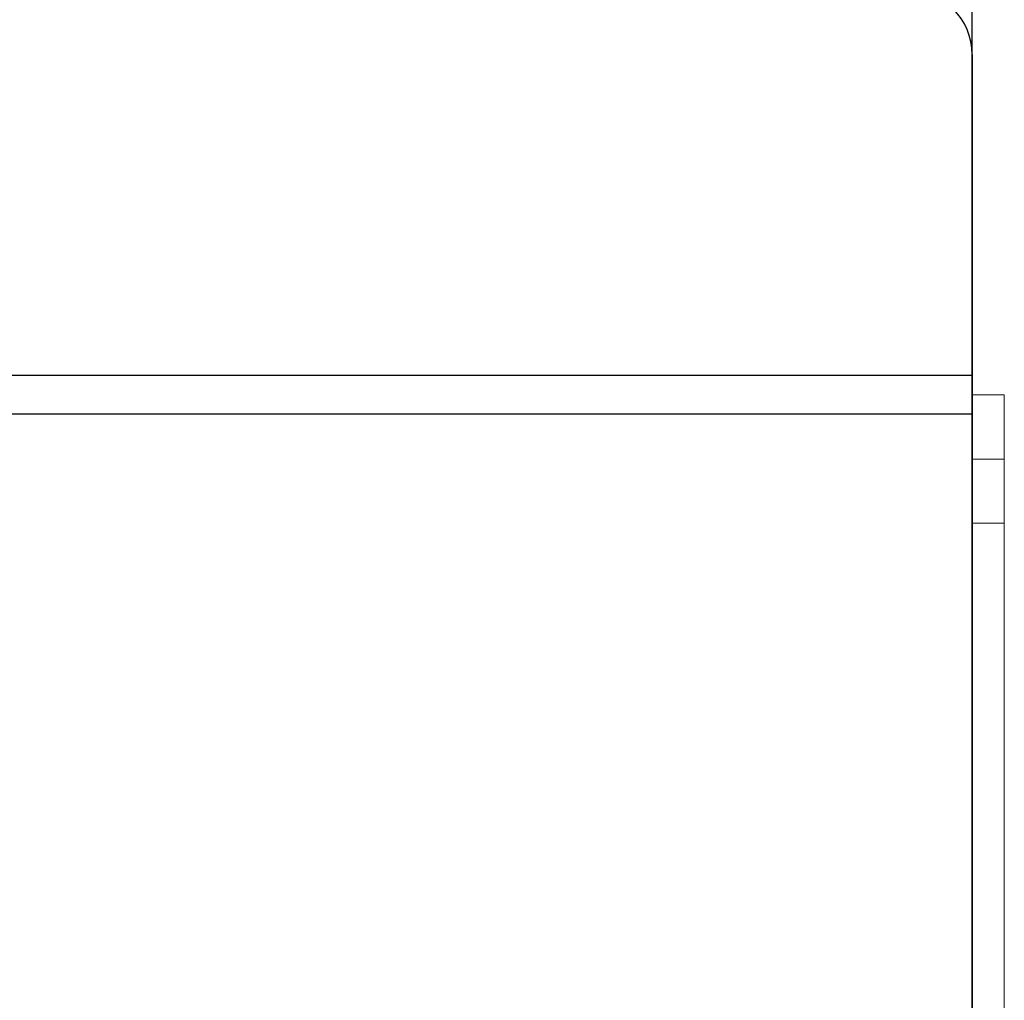
# Model space of a CAD drawing. Units: millimetres. Extents: x -2338 to 3944, y 1659 to 6111.
# Drawn here: x 2439 to 2593, y 2640 to 2793 of the extents above; entities that cross this region are included whole.
import ezdxf

# ---------------------------------------------------------------- set-up
doc = ezdxf.new("R2010")
doc.units = ezdxf.units.MM
doc.header["$LTSCALE"] = 5
doc.linetypes.add('CENTER', pattern=[50.8, 31.75, -6.35, 6.35, -6.35])
doc.layers.add('CEN', color=10, linetype='CENTER', lineweight=9)
doc.layers.add('Net Thay', color=7, linetype='Continuous', lineweight=25)

# ---------------------------------------------------------------- blocks, each defined once
blk = doc.blocks.new('A$C12802660')
at = {"layer": 'CEN', "color": 6, "ltscale": 5}
for p, q in [((0, 146), (5, 146)), ((0, 136), (5, 136)), ((0, 20), (5, 20)), ((0, 10), (5, 10))]:
    blk.add_line(p, q, dxfattribs=at)
blk.add_lwpolyline([(0, 156), (5, 156), (5, 0), (0, 0)], close=True, dxfattribs=at)
blk = doc.blocks.new('A$C582a763d')
for p, q in [((560, 234), (560, 10)), ((560, 184), (0, 184)), ((560, 178), (0, 178))]:
    blk.add_line(p, q)
blk.add_arc((550, 234), 10, 0, 90)
blk.add_blockref('A$C12802660', (560, 25))
blk = doc.blocks.new('A$Cfe586706')
at = {"layer": 'Net Thay'}
blk.add_line((368, 10), (368, 234), dxfattribs=at)
blk.add_lwpolyline([(368, 234), (368, 534)], dxfattribs=at)

msp = doc.modelspace()

# ---------------------------------------------------------------- block references
msp.add_blockref('A$C582a763d', (2027.719, 2553.684))
at = {"xscale": -1}
msp.add_blockref('A$Cfe586706', (2955.719, 2553.684), dxfattribs=at)

doc.saveas('drawing.dxf')
